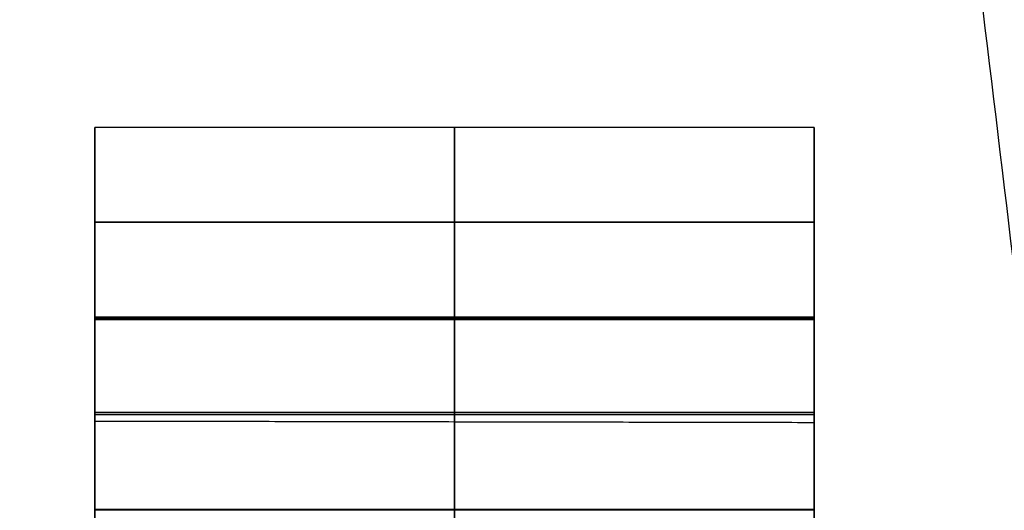
# Model space of a CAD drawing. Units: centimetres. Extents: x 45 to 2161, y 126 to 2773.
# Drawn here: x 877 to 1014, y 1906 to 1974 of the extents above; entities that cross this region are included whole.
import ezdxf

# ---------------------------------------------------------------- set-up
doc = ezdxf.new("R2010")
doc.units = ezdxf.units.CM
doc.layers.add('Default', color=7, linetype='Continuous', true_color=0x000000)

msp = doc.modelspace()

# ---------------------------------------------------------------- linework, layer by layer
at = {"layer": 'Default'}
for points in [[(822.23, 391.44, 26.29), (724.83, 494.99, 26.29), (655.19, 618.29, 26.29), (606.26, 754.92, 26.29), (557.32, 891.56, 26.29), (525.85, 1045.03, 26.29), (504.85, 1233.16, 26.29), (483.85, 1421.29, 26.29), (473.51, 1643.53, 26.29), (480.99, 1855.13, 26.29), (484.73, 1960.94, 26.29), (492.81, 2063.6, 26.29), (508.61, 2161.52, 26.29), (516.51, 2210.48, 26.29), (526.31, 2258.3, 26.29), (539.89, 2306.47, 26.29), (553.48, 2354.64, 26.29), (570.13, 2402.98, 26.29), (598.25, 2456.45, 26.29), (626.36, 2509.93, 26.29), (664.54, 2565.64, 26.29), (725.21, 2619.11, 26.29), (785.89, 2672.58, 26.29), (873.22, 2722.89, 26.29), (976.18, 2748.14, 26.29), (1079.13, 2773.4, 26.29), (1190.78, 2771.08, 26.29), (1281.18, 2752.73, 26.29), (1371.58, 2734.38, 26.29), (1442.82, 2703.4, 26.29), (1500.62, 2671.56, 26.29), (1616.23, 2607.88, 26.29), (1686.65, 2539.45, 26.29), (1748.97, 2469.91, 26.29), (1811.29, 2400.38, 26.29), (1862.22, 2327.94, 26.29), (1907.13, 2251.66, 26.29), (1996.97, 2099.11, 26.29), (2057.91, 1937.22, 26.29), (2099.14, 1770.82, 26.29), (2140.37, 1604.43, 26.29), (2161.18, 1433.61, 26.29), (2161.28, 1264.64, 26.29), (2161.39, 1095.66, 26.29), (2141.15, 934.95, 26.29), (2104.54, 789.13, 26.29), (2086.23, 716.21, 26.29), (2063.84, 647.03, 26.29), (2035.37, 580.58, 26.29), (2006.9, 514.12, 26.29), (1973.74, 450.58, 26.29), (1922.02, 384.73, 26.29), (1870.3, 318.87, 26.29), (1800.71, 252.79, 26.29), (1697.73, 202.51, 26.29), (1594.74, 152.23, 26.29), (1454.67, 125.51, 26.29), (1326.41, 137.68, 26.29), (1198.15, 149.85, 26.29), (1090.46, 193.5, 26.29), (1009.9, 240.75, 26.29), (929.35, 287.99, 26.29), (870.92, 339.66, 26.29), (822.23, 391.44, 26.29)], [(982.64, 680.72, 210.4), (917.83, 750.08, 210.4), (866.54, 837.02, 210.4), (824.72, 943.29, 210.4), (782.9, 1049.55, 210.4), (748.92, 1176.88, 210.4), (718.76, 1339.12, 210.4), (688.6, 1501.35, 210.4), (662.35, 1698.22, 210.4), (650.85, 1882.68, 210.4), (645.1, 1974.9, 210.4), (642.97, 2063.79, 210.4), (647.08, 2145.44, 210.4), (649.13, 2186.26, 210.4), (652.73, 2225.3, 210.4), (658.92, 2262.91, 210.4), (665.11, 2300.53, 210.4), (673.54, 2336.63, 210.4), (688.52, 2373.31, 210.4), (703.51, 2409.98, 210.4), (724.34, 2445.8, 210.4), (757.12, 2478.68, 210.4), (789.9, 2511.57, 210.4), (836.71, 2541.07, 210.4), (891.91, 2556.41, 210.4), (947.11, 2571.76, 210.4), (1007.25, 2571.69, 210.4), (1057.22, 2562.17, 210.4), (1107.2, 2552.64, 210.4), (1148.05, 2535.35, 210.4), (1182.54, 2516.37, 210.4), (1251.51, 2478.42, 210.4), (1299.27, 2433.03, 210.4), (1343.42, 2383.47, 210.4), (1387.57, 2333.92, 210.4), (1426.46, 2279.3, 210.4), (1461.85, 2220.59, 210.4), (1532.61, 2103.17, 210.4), (1586.91, 1972.42, 210.4), (1628, 1835.36, 210.4), (1669.08, 1698.3, 210.4), (1696.6, 1554.98, 210.4), (1709.07, 1413.15, 210.4), (1721.54, 1271.31, 210.4), (1719.15, 1134.18, 210.4), (1703.92, 1012.06, 210.4), (1696.3, 951, 210.4), (1685.48, 893.7, 210.4), (1670.46, 840.54, 210.4), (1655.44, 787.38, 210.4), (1636.92, 738.44, 210.4), (1607.97, 691.99, 210.4), (1579.02, 645.55, 210.4), (1539.97, 602.64, 210.4), (1483.35, 570.84, 210.4), (1426.72, 539.05, 210.4), (1350.66, 522.26, 210.4), (1279.89, 527.7, 210.4), (1209.12, 533.14, 210.4), (1148.02, 557.1, 210.4), (1100.12, 585.23, 210.4), (1052.23, 613.35, 210.4), (1015.05, 646.04, 210.4), (982.64, 680.72, 210.4)], [(1143.06, 970.01, 394.51), (1110.83, 1005.16, 394.51), (1077.89, 1055.76, 394.51), (1043.18, 1131.65, 394.51), (1008.48, 1207.54, 394.51), (972, 1308.72, 394.51), (932.67, 1445.07, 394.51), (893.35, 1581.41, 394.51), (851.19, 1752.92, 394.51), (820.7, 1910.22, 394.51), (805.46, 1988.87, 394.51), (793.14, 2063.97, 394.51), (785.55, 2129.35, 394.51), (781.75, 2162.04, 394.51), (779.14, 2192.3, 394.51), (777.94, 2219.36, 394.51), (776.74, 2246.42, 394.51), (776.95, 2270.27, 394.51), (778.8, 2290.16, 394.51), (780.65, 2310.04, 394.51), (784.14, 2325.96, 394.51), (789.02, 2338.26, 394.51), (793.91, 2350.56, 394.51), (800.2, 2359.24, 394.51), (807.65, 2364.68, 394.51), (815.1, 2370.12, 394.51), (823.72, 2372.31, 394.51), (833.26, 2371.61, 394.51), (842.81, 2370.9, 394.51), (853.28, 2367.31, 394.51), (864.45, 2361.19, 394.51), (886.78, 2348.96, 394.51), (911.89, 2326.6, 394.51), (937.87, 2297.03, 394.51), (963.85, 2267.45, 394.51), (990.71, 2230.65, 394.51), (1016.56, 2189.51, 394.51), (1068.26, 2107.24, 394.51), (1115.91, 2007.62, 394.51), (1156.85, 1899.9, 394.51), (1197.79, 1792.18, 394.51), (1232.02, 1676.36, 394.51), (1256.86, 1561.66, 394.51), (1281.7, 1446.96, 394.51), (1297.15, 1333.4, 394.51), (1303.3, 1234.99, 394.51), (1306.37, 1185.79, 394.51), (1307.12, 1140.37, 394.51), (1305.56, 1100.5, 394.51), (1303.99, 1060.63, 394.51), (1300.11, 1026.29, 394.51), (1293.92, 999.26, 394.51), (1287.73, 972.22, 394.51), (1279.24, 952.48, 394.51), (1268.97, 939.18, 394.51), (1258.7, 925.87, 394.51), (1246.66, 919, 394.51), (1233.38, 917.71, 394.51), (1220.1, 916.42, 394.51), (1205.58, 920.7, 394.51), (1190.34, 929.7, 394.51), (1175.11, 938.71, 394.51), (1159.17, 952.43, 394.51), (1143.06, 970.01, 394.51)]]:
    msp.add_open_spline(points, degree=3, knots=[0, 0, 0, 0, 0.083333, 0.083333, 0.083333, 0.166667, 0.166667, 0.166667, 0.25, 0.25, 0.25, 0.291667, 0.291667, 0.291667, 0.3125, 0.3125, 0.3125, 0.333333, 0.333333, 0.333333, 0.354167, 0.354167, 0.354167, 0.375, 0.375, 0.375, 0.395833, 0.395833, 0.395833, 0.416667, 0.416667, 0.416667, 0.458333, 0.458333, 0.458333, 0.5, 0.5, 0.5, 0.583333, 0.583333, 0.583333, 0.666667, 0.666667, 0.666667, 0.75, 0.75, 0.75, 0.791667, 0.791667, 0.791667, 0.833333, 0.833333, 0.833333, 0.875, 0.875, 0.875, 0.916667, 0.916667, 0.916667, 0.958333, 0.958333, 0.958333, 1, 1, 1, 1], dxfattribs=at)
for points in [[(977.87, 2246.78, 394.51), (1054.02, 1615.81, 394.51), (1130.18, 984.85, 394.51)], [(987.15, 1959.4, 405.53), (937.15, 1959.4, 405.53), (887.15, 1959.4, 405.53)], [(887.15, 1959.4, 405.53), (887.15, 1946.18, 405.53), (887.15, 1932.97, 405.53)], [(987.15, 1959.4, 405.53), (987.15, 1946.18, 405.53), (987.15, 1932.97, 405.53)], [(987.15, 1946.26, 428.78), (937.15, 1946.26, 428.78), (887.15, 1946.26, 428.78)], [(887.15, 1946.26, 428.78), (887.15, 1933.05, 428.78), (887.15, 1919.83, 428.78)], [(987.15, 1946.18, 419.25), (937.15, 1946.18, 419.25), (887.15, 1946.18, 419.25)], [(987.15, 1946.18, 391.82), (937.15, 1946.18, 391.82), (887.15, 1946.18, 391.82)], [(887.15, 1946.18, 391.82), (887.15, 1946.18, 405.53), (887.15, 1946.18, 419.25)], [(987.15, 1946.26, 428.78), (987.15, 1933.05, 428.78), (987.15, 1919.83, 428.78)], [(987.15, 1946.18, 391.82), (987.15, 1946.18, 405.53), (987.15, 1946.18, 419.25)], [(987.15, 1933.05, 442.5), (937.15, 1933.05, 442.5), (887.15, 1933.05, 442.5)], [(987.15, 1933.05, 415.07), (937.15, 1933.05, 415.07), (887.15, 1933.05, 415.07)], [(887.15, 1933.05, 415.07), (887.15, 1933.05, 428.78), (887.15, 1933.05, 442.5)], [(987.15, 1932.97, 405.53), (937.15, 1932.97, 405.53), (887.15, 1932.97, 405.53)], [(987.15, 1932.77, 452.52), (937.15, 1932.77, 452.52), (887.15, 1932.77, 452.52)], [(887.15, 1932.77, 452.52), (887.15, 1919.55, 452.52), (887.15, 1906.33, 452.52)], [(987.15, 1932.69, 405.53), (937.15, 1932.69, 405.53), (887.15, 1932.69, 405.53)], [(887.15, 1932.69, 405.53), (887.15, 1919.47, 405.53), (887.15, 1906.25, 405.53)], [(987.15, 1933.05, 415.07), (987.15, 1933.05, 428.78), (987.15, 1933.05, 442.5)], [(987.15, 1932.77, 452.52), (987.15, 1919.55, 452.52), (987.15, 1906.33, 452.52)], [(987.15, 1932.69, 405.53), (987.15, 1919.47, 405.53), (987.15, 1906.25, 405.53)], [(987.15, 1919.83, 428.78), (937.15, 1919.83, 428.78), (887.15, 1919.83, 428.78)], [(987.15, 1919.55, 466.24), (937.15, 1919.55, 466.24), (887.15, 1919.55, 466.24)], [(987.15, 1919.55, 438.8), (937.15, 1919.55, 438.8), (887.15, 1919.55, 438.8)], [(887.15, 1919.55, 438.8), (887.15, 1919.55, 452.52), (887.15, 1919.55, 466.24)], [(987.15, 1919.55, 428.78), (937.15, 1919.55, 428.78), (887.15, 1919.55, 428.78)], [(887.15, 1919.55, 428.78), (887.15, 1906.33, 428.78), (887.15, 1893.11, 428.78)], [(987.15, 1919.47, 419.25), (937.15, 1919.47, 419.25), (887.15, 1919.47, 419.25)], [(987.15, 1919.47, 391.82), (937.15, 1919.47, 391.82), (887.15, 1919.47, 391.82)], [(887.15, 1919.47, 391.82), (887.15, 1919.47, 405.53), (887.15, 1919.47, 419.25)], [(987.15, 1919.55, 438.8), (987.15, 1919.55, 452.52), (987.15, 1919.55, 466.24)], [(987.15, 1919.55, 428.78), (987.15, 1906.33, 428.78), (987.15, 1893.11, 428.78)], [(987.15, 1919.47, 391.82), (987.15, 1919.47, 405.53), (987.15, 1919.47, 419.25)], [(987.15, 1918.39, 476.2), (937.15, 1918.49, 476.2), (887.15, 1918.58, 476.2)], [(887.15, 1918.58, 476.2), (887.15, 1905.32, 476.2), (887.15, 1892.06, 476.2)], [(987.15, 1918.39, 476.2), (987.15, 1905.17, 476.2), (987.15, 1891.96, 476.2)], [(987.15, 1906.33, 452.52), (937.15, 1906.33, 452.52), (887.15, 1906.33, 452.52)], [(987.15, 1906.33, 405.53), (937.15, 1906.33, 405.53), (887.15, 1906.33, 405.53)], [(887.15, 1906.33, 405.53), (887.15, 1893.11, 405.53), (887.15, 1879.9, 405.53)], [(987.15, 1906.33, 442.5), (937.15, 1906.33, 442.5), (887.15, 1906.33, 442.5)], [(987.15, 1906.33, 415.07), (937.15, 1906.33, 415.07), (887.15, 1906.33, 415.07)], [(887.15, 1906.33, 415.07), (887.15, 1906.33, 428.78), (887.15, 1906.33, 442.5)], [(987.15, 1906.25, 405.53), (937.15, 1906.25, 405.53), (887.15, 1906.25, 405.53)], [(987.15, 1906.33, 405.53), (987.15, 1893.11, 405.53), (987.15, 1879.9, 405.53)], [(987.15, 1906.33, 415.07), (987.15, 1906.33, 428.78), (987.15, 1906.33, 442.5)]]:
    msp.add_open_spline(points, degree=2, dxfattribs=at)
for points in [[(887.15, 1932.97, 405.53), (887.15, 1932.97, 419.25), (887.15, 1946.18, 419.25), (887.15, 1959.4, 419.25), (887.15, 1959.4, 405.53), (887.15, 1959.4, 391.82), (887.15, 1946.18, 391.82), (887.15, 1932.97, 391.82), (887.15, 1932.97, 405.53)], [(937.15, 1932.97, 405.53), (937.15, 1932.97, 419.25), (937.15, 1946.18, 419.25), (937.15, 1959.4, 419.25), (937.15, 1959.4, 405.53), (937.15, 1959.4, 391.82), (937.15, 1946.18, 391.82), (937.15, 1932.97, 391.82), (937.15, 1932.97, 405.53)], [(987.15, 1932.97, 405.53), (987.15, 1932.97, 419.25), (987.15, 1946.18, 419.25), (987.15, 1959.4, 419.25), (987.15, 1959.4, 405.53), (987.15, 1959.4, 391.82), (987.15, 1946.18, 391.82), (987.15, 1932.97, 391.82), (987.15, 1932.97, 405.53)], [(887.15, 1919.83, 428.78), (887.15, 1919.83, 442.5), (887.15, 1933.05, 442.5), (887.15, 1946.26, 442.5), (887.15, 1946.26, 428.78), (887.15, 1946.26, 415.07), (887.15, 1933.05, 415.07), (887.15, 1919.83, 415.07), (887.15, 1919.83, 428.78)], [(937.15, 1919.83, 428.78), (937.15, 1919.83, 442.5), (937.15, 1933.05, 442.5), (937.15, 1946.26, 442.5), (937.15, 1946.26, 428.78), (937.15, 1946.26, 415.07), (937.15, 1933.05, 415.07), (937.15, 1919.83, 415.07), (937.15, 1919.83, 428.78)], [(987.15, 1919.83, 428.78), (987.15, 1919.83, 442.5), (987.15, 1933.05, 442.5), (987.15, 1946.26, 442.5), (987.15, 1946.26, 428.78), (987.15, 1946.26, 415.07), (987.15, 1933.05, 415.07), (987.15, 1919.83, 415.07), (987.15, 1919.83, 428.78)], [(887.15, 1906.33, 452.52), (887.15, 1906.33, 466.24), (887.15, 1919.55, 466.24), (887.15, 1932.77, 466.24), (887.15, 1932.77, 452.52), (887.15, 1932.77, 438.8), (887.15, 1919.55, 438.8), (887.15, 1906.33, 438.8), (887.15, 1906.33, 452.52)], [(887.15, 1906.25, 405.53), (887.15, 1906.25, 419.25), (887.15, 1919.47, 419.25), (887.15, 1932.69, 419.25), (887.15, 1932.69, 405.53), (887.15, 1932.69, 391.82), (887.15, 1919.47, 391.82), (887.15, 1906.25, 391.82), (887.15, 1906.25, 405.53)], [(937.15, 1906.33, 452.52), (937.15, 1906.33, 466.24), (937.15, 1919.55, 466.24), (937.15, 1932.77, 466.24), (937.15, 1932.77, 452.52), (937.15, 1932.77, 438.8), (937.15, 1919.55, 438.8), (937.15, 1906.33, 438.8), (937.15, 1906.33, 452.52)], [(937.15, 1906.25, 405.53), (937.15, 1906.25, 419.25), (937.15, 1919.47, 419.25), (937.15, 1932.69, 419.25), (937.15, 1932.69, 405.53), (937.15, 1932.69, 391.82), (937.15, 1919.47, 391.82), (937.15, 1906.25, 391.82), (937.15, 1906.25, 405.53)], [(987.15, 1906.33, 452.52), (987.15, 1906.33, 466.24), (987.15, 1919.55, 466.24), (987.15, 1932.77, 466.24), (987.15, 1932.77, 452.52), (987.15, 1932.77, 438.8), (987.15, 1919.55, 438.8), (987.15, 1906.33, 438.8), (987.15, 1906.33, 452.52)], [(987.15, 1906.25, 405.53), (987.15, 1906.25, 419.25), (987.15, 1919.47, 419.25), (987.15, 1932.69, 419.25), (987.15, 1932.69, 405.53), (987.15, 1932.69, 391.82), (987.15, 1919.47, 391.82), (987.15, 1906.25, 391.82), (987.15, 1906.25, 405.53)], [(887.15, 1893.11, 428.78), (887.15, 1893.11, 442.5), (887.15, 1906.33, 442.5), (887.15, 1919.55, 442.5), (887.15, 1919.55, 428.78), (887.15, 1919.55, 415.07), (887.15, 1906.33, 415.07), (887.15, 1893.11, 415.07), (887.15, 1893.11, 428.78)], [(937.15, 1893.11, 428.78), (937.15, 1893.11, 442.5), (937.15, 1906.33, 442.5), (937.15, 1919.55, 442.5), (937.15, 1919.55, 428.78), (937.15, 1919.55, 415.07), (937.15, 1906.33, 415.07), (937.15, 1893.11, 415.07), (937.15, 1893.11, 428.78)], [(987.15, 1893.11, 428.78), (987.15, 1893.11, 442.5), (987.15, 1906.33, 442.5), (987.15, 1919.55, 442.5), (987.15, 1919.55, 428.78), (987.15, 1919.55, 415.07), (987.15, 1906.33, 415.07), (987.15, 1893.11, 415.07), (987.15, 1893.11, 428.78)], [(887.15, 1892.06, 476.2), (887.15, 1892.06, 489.96), (887.15, 1905.32, 489.96), (887.15, 1918.58, 489.96), (887.15, 1918.58, 476.2), (887.15, 1918.58, 462.44), (887.15, 1905.32, 462.44), (887.15, 1892.06, 462.44), (887.15, 1892.06, 476.2)], [(937.15, 1892.01, 476.2), (937.15, 1892.01, 489.94), (937.15, 1905.25, 489.94), (937.15, 1918.49, 489.94), (937.15, 1918.49, 476.2), (937.15, 1918.49, 462.47), (937.15, 1905.25, 462.47), (937.15, 1892.01, 462.47), (937.15, 1892.01, 476.2)], [(987.15, 1891.96, 476.2), (987.15, 1891.96, 489.92), (987.15, 1905.17, 489.92), (987.15, 1918.39, 489.92), (987.15, 1918.39, 476.2), (987.15, 1918.39, 462.49), (987.15, 1905.17, 462.49), (987.15, 1891.96, 462.49), (987.15, 1891.96, 476.2)], [(887.15, 1879.9, 405.53), (887.15, 1879.9, 419.25), (887.15, 1893.11, 419.25), (887.15, 1906.33, 419.25), (887.15, 1906.33, 405.53), (887.15, 1906.33, 391.82), (887.15, 1893.11, 391.82), (887.15, 1879.9, 391.82), (887.15, 1879.9, 405.53)], [(937.15, 1879.9, 405.53), (937.15, 1879.9, 419.25), (937.15, 1893.11, 419.25), (937.15, 1906.33, 419.25), (937.15, 1906.33, 405.53), (937.15, 1906.33, 391.82), (937.15, 1893.11, 391.82), (937.15, 1879.9, 391.82), (937.15, 1879.9, 405.53)], [(987.15, 1879.9, 405.53), (987.15, 1879.9, 419.25), (987.15, 1893.11, 419.25), (987.15, 1906.33, 419.25), (987.15, 1906.33, 405.53), (987.15, 1906.33, 391.82), (987.15, 1893.11, 391.82), (987.15, 1879.9, 391.82), (987.15, 1879.9, 405.53)]]:
    msp.add_rational_spline(points, [1, 0.707106781187, 1, 0.707106781187, 1, 0.707106781187, 1, 0.707106781187, 1], degree=2, knots=[0, 0, 0, 0.1570796, 0.1570796, 0.3141593, 0.3141593, 0.4712389, 0.4712389, 0.6283185, 0.6283185, 0.6283185], dxfattribs=at)

doc.saveas('drawing.dxf')
